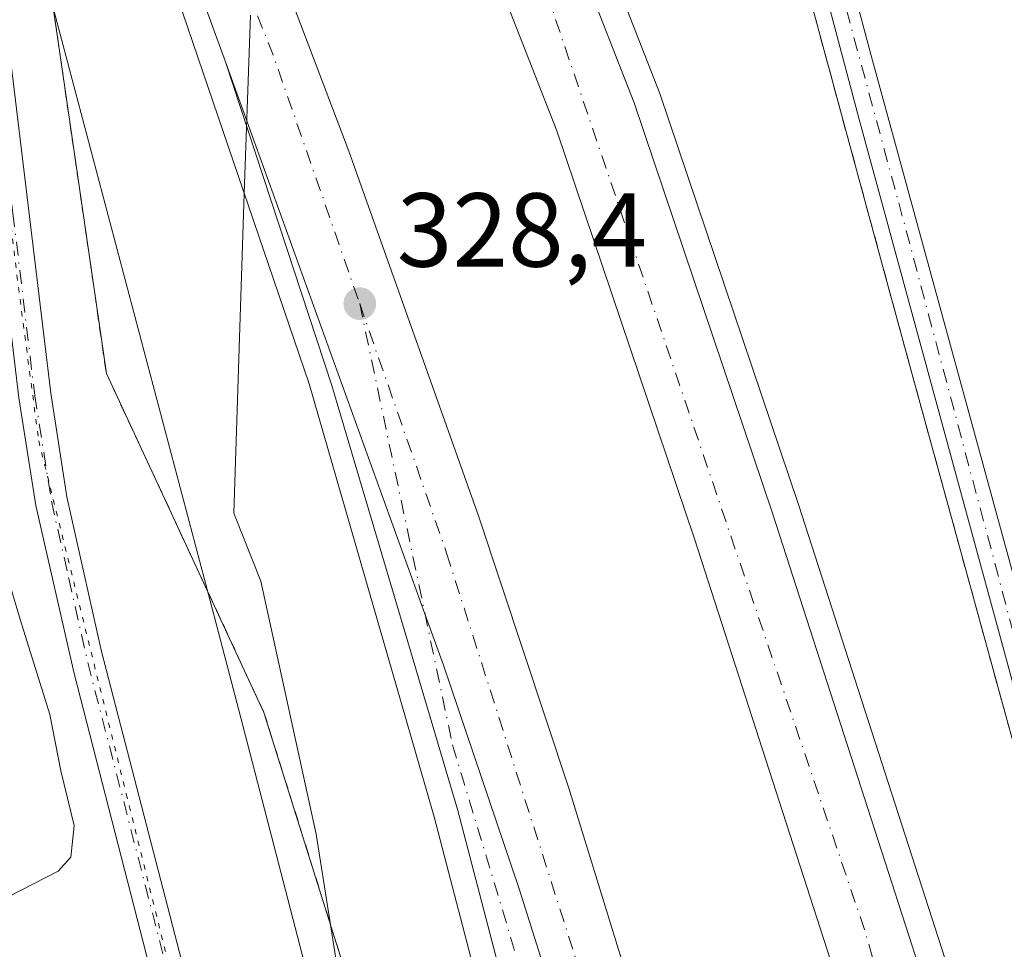
# Model space of a CAD drawing. Units: metres. Extents: x 605110 to 608591, y 4657506 to 4659871.
# Drawn here: x 608205 to 608299, y 4658313 to 4658401 of the extents above; entities that cross this region are included whole.
import ezdxf

# ---------------------------------------------------------------- set-up
doc = ezdxf.new("R2010")
doc.units = ezdxf.units.M
doc.header["$MEASUREMENT"] = 0
for name, pattern in [('DGN Style 2', [1.6480167562047852, 0.988810053722871, -0.6592067024819142]), ('DGN Style 4', [2.6384748266838614, 1.318413404963828, -0.6592067024819142, 0.001648016756204785, -0.6592067024819142]), ('DGN Style 5', [1.1536117293433497, 0.4944050268614355, -0.6592067024819142])]:
    doc.linetypes.add(name, pattern=pattern)
for name, color, linetype, lineweight in [('Alambrada', 7, 'DGN Style 2', 0), ('Arcén (en calzada doble)', 91, 'Continuous', 13), ('Camino Cxs', 7, 'Continuous', 0), ('Camino eje', 30, 'DGN Style 4', 13), ('Carretera de calzada doble Cxs', 1, 'Continuous', 13), ('Carretera de calzada doble eje', 1, 'DGN Style 4', 0), ('Carretera de calzada única Cxs', 7, 'Continuous', 13), ('Carretera de calzada única eje', 7, 'DGN Style 4', 0), ('Cultivos leñosos CxS', 92, 'Continuous', 0), ('Curva de nivel normal', 30, 'Continuous', 0), ('Matorral CxS', 135, 'Continuous', 0), ('Municipio', 91, 'Continuous', 13), ('Municipio CxS', 4, 'Continuous', 0), ('Núcleo urbano CxS', 7, 'Continuous', 0), ('Pista no pavimentada Cxs', 111, 'Continuous', 0), ('Pista no pavimentada eje', 91, 'DGN Style 4', 0), ('Punto de cota en terreno', 7, 'Continuous', 0), ('Rótulo de punto de cota en terreno', 7, 'Continuous', 0), ('Vía pecuaria CxS', 92, 'Continuous', 13), ('Vía pecuaria eje', 92, 'DGN Style 5', 0)]:
    doc.layers.add(name, color=color, linetype=linetype, lineweight=lineweight)
doc.styles.add('Style-Arial', font='txt')

# ---------------------------------------------------------------- blocks, each defined once
blk = doc.blocks.new('*U20')
at = {"layer": 'Núcleo urbano CxS', "color": 7, "linetype": 'Continuous', "lineweight": 0}
for points in [[(608279.7599999999, 4658404.58, 326.0513000000064), (608284.7351000002, 4658386.2586, 326.1729999999953), (608287.3058000002, 4658376.7916, 326.0627999999998), (608289.7800000003, 4658367.680000001, 326.0132000000012), (608301.4386, 4658325.1972, 325.6034000000073), (608302.0800000001, 4658322.859999999, 325.5662000000011), (608303.6112000003, 4658317.260299999, 325.4376000000047), (608314.3899999997, 4658277.84, 324.7641000000003), (608315.4145999998, 4658274.704500001, 324.7519999999931), (608320.2873999998, 4658259.7927, 324.4940999999963), (608330.6699999999, 4658228.02, 324.2725000000065), (608331.5, 4658225.52, 324.2158999999957), (608332.4952999996, 4658222.020400001, 324.1064999999944), (608336.7872000001, 4658206.9288, 323.9192999999942), (608343.1799999997, 4658184.449999999, 323.8858000000037), (608343.8099999996, 4658181.949999999, 323.8352000000014), (608347.9049000005, 4658166.629699999, 323.888300000006), (608352.7800000003, 4658148.390000001, 323.7363000000041), (608353.4100000003, 4658145.26, 323.6720999999961), (608354.8679000001, 4658139.9189, 323.5651999999973), (608361.6673999997, 4658115.0086, 323.4214999999967)], [(608262.3899999997, 4658130.635, 324.4535999999935), (608262.7000000002, 4658139.390000001, 324.7421999999933), (608262.7000000002, 4658142.100000001, 324.8212000000058), (608257.6900000004, 4658192.76, 326.5002999999998), (608252.6699999999, 4658231.33, 327.2229999999981), (608252.4600000001, 4658233.83, 327.2168999999994), (608251, 4658256.130000001, 327.4986999999965), (608245.1600000003, 4658280.730000001, 328.5991999999969), (608236.4122000001, 4658308.6556, 328.9870999999985), (608232.9672999998, 4658319.652600001, 328.7740999999951), (608228.0499999998, 4658335.350000001, 328.453800000003), (608213.0300000003, 4658367.66, 328.912599999996), (608208.6270000003, 4658397.9648, 328.5384999999951), (608205.5199999996, 4658419.350000001, 328.2774999999965)]]:
    blk.add_polyline3d(points, dxfattribs=at)
blk = doc.blocks.new('5PATER')
at = {"layer": 'Cultivos leñosos CxS', "linetype": 'Continuous', "lineweight": 0}
h = blk.add_hatch(color=51, dxfattribs=at)
edge = h.paths.add_edge_path()
edge.add_ellipse((0, 0), major_axis=(-0.1095731443231308, -0.1110710700762829), ratio=0.9994222409660322, start_angle=0, end_angle=360)

msp = doc.modelspace()

# ---------------------------------------------------------------- linework, layer by layer
at = {"layer": 'Alambrada', "color": 7, "linetype": 'DGN Style 2', "lineweight": 0}
for points in [[(608241.3901000004, 4658460.440099999, 328.3877999999968), (608257.0301000001, 4658458.5701, 324.2155000000057), (608268.4901000002, 4658448.9801, 323.7969000000012), (608268.9101, 4658447.3101, 323.8840999999957), (608279.1300999997, 4658407.290100001, 326.0100999999996), (608279.7600999996, 4658404.5801, 326.0638999999938), (608289.7801000001, 4658367.6801, 325.946299999996), (608302.0800999999, 4658322.860099999, 325.4174000000057), (608314.3901000004, 4658277.840100001, 324.747000000003), (608330.6700999998, 4658228.020099999, 324.1192000000011), (608331.5000999998, 4658225.520099999, 324.1392000000051), (608343.1801000005, 4658184.450099999, 323.8864999999932), (608343.8101000005, 4658181.950099999, 323.8484999999928), (608352.7801000001, 4658148.390100001, 323.4988000000012), (608353.4101, 4658145.2601, 323.5041999999958), (608364.0500999996, 4658106.280099999, 323.3393999999971), (608364.6700999998, 4658103.360099999, 323.3032999999996), (608373.2301000003, 4658067.710100001, 322.8732000000018), (608373.4401000004, 4658065.210100001, 322.8188999999985), (608373.6501000002, 4658062.710100001, 322.757700000002), (608381.9901000002, 4658022.0601, 322.1481000000058), (608383.0401, 4658017.0601, 322.0662000000011), (608390.7600999996, 4657986.420100001, 322.1410999999935)], [(608205.5201000003, 4658419.350099999, 328.3341999999975), (608213.0301000001, 4658367.6601, 328.8317999999999), (608228.0500999996, 4658335.350099999, 328.4317000000011), (608245.1601, 4658280.7301, 328.5185999999958), (608251.0000999998, 4658256.130100001, 327.4401000000071), (608252.4600999998, 4658233.8301, 327.3831000000064), (608252.6700999998, 4658231.3301, 327.4109000000026), (608257.6901000004, 4658192.7601, 326.776199999993), (608262.7001, 4658142.100099999, 325.1034000000073), (608262.7001, 4658139.390100001, 325.061600000001), (608262.0800999999, 4658121.880100001, 324.6396999999997), (608261.8701, 4658118.960100001, 324.4403000000021), (608259.5800999999, 4658094.9901, 322.7528000000021), (608259.1700999998, 4658092.280099999, 322.5253999999986), (608258.9600999998, 4658089.1501, 322.338699999993), (608257.0900999998, 4658070.8101, 321.5421000000061), (608256.8800999997, 4658067.890100001, 321.4584000000032), (608256.6801000005, 4658047.880100001, 321.9152000000031), (608256.8800999997, 4658044.7501, 322.1303000000044), (608257.0900999998, 4658041.4101, 322.3689000000013), (608259.6001000004, 4658021.8201, 324.3809999999939), (608259.6001000004, 4658018.9001, 324.5544999999984), (608259.6001000004, 4658015.5601, 324.7203000000009), (608267.9501, 4657964.4901, 325.3169000000053)]]:
    msp.add_polyline3d(points, dxfattribs=at)
at = {"layer": 'Arcén (en calzada doble)', "color": 91, "linetype": 'Continuous', "lineweight": 13}
for points in [[(608105.0500999996, 4658621.300100001, 331.6355999999942), (608125.3101000005, 4658591.0601, 331.184500000003), (608143.3901000004, 4658562.2601, 330.8130999999994), (608159.1700999998, 4658535.470100001, 331.4634999999981), (608174.3032999998, 4658507.659, 325.0817999999999), (608176.4901000002, 4658503.640100001, 324.2986999999994), (608181.2392999995, 4658493.7622, 324.9562000000006), (608192.0344000002, 4658471.307600001, 325.3298999999971), (608193.6101000002, 4658468.030099999, 326.2750999999989), (608206.9901000002, 4658437.300100001, 329.1450999999943), (608218.8601000002, 4658406.350099999, 328.6535000000004), (608232.3400999998, 4658366.6801, 328.0051999999997), (608244.2701000003, 4658325.4101, 327.3454000000056), (608261.5201000003, 4658259.190099999, 326.0746000000072), (608268.9901000002, 4658223.1501, 325.3755999999994), (608272.4700999996, 4658208.1601, 324.9235999999946), (608272.5203, 4658207.9439, 324.9131999999955)], [(608160.4401000004, 4658610.130100001, 332.0513999999966), (608183.6300999997, 4658572.780099999, 331.6371999999974), (608198.7200999996, 4658546.5001, 331.2151000000013), (608217.4700999996, 4658508.790100001, 329.4636000000028), (608220.1085999999, 4658503.028700001, 327.7030999999988), (608227.6371999999, 4658486.589000001, 327.2051000000066), (608229.5103000002, 4658482.4989, 325.8493000000017), (608233.4812000003, 4658473.801300001, 326.0706999999966), (608237.8601000002, 4658464.210100001, 327.5185999999958), (608240.7001, 4658457.380100001, 329.8175000000047), (608251.6901000004, 4658430.360099999, 329.7001000000019), (608265.7600999996, 4658394.360099999, 328.8736999999965), (608278.9801000003, 4658355.170100001, 328.1281000000017), (608293.2600999996, 4658310.840100001, 327.2301000000007), (608305.4401000004, 4658271.2401, 326.2663999999932), (608318.2001, 4658232.610099999, 325.477899999998), (608329.4401000004, 4658193.890100001, 324.6441999999952), (608339.7500999998, 4658154.280099999, 323.9780000000028), (608350.1901000004, 4658108.050100001, 323.2206000000006), (608352.4200999998, 4658092.0801, 323.0026000000071)]]:
    msp.add_polyline3d(points, dxfattribs=at)
at = {"layer": 'Camino Cxs', "color": 7, "linetype": 'Continuous', "lineweight": 0}
for points in [[(608266.8305000003, 4658467.6151, 322.8073000000004), (608266.7313000001, 4658466.060500001, 322.8644000000059), (608267.5910999998, 4658462.6209, 322.9554999999964), (608268.7156999996, 4658458.784499999, 323.1215999999986), (608271.9567, 4658450.251700001, 323.5188000000053), (608285.8475000003, 4658398.194900001, 325.8221999999951), (608303.4731000002, 4658333.761299999, 325.4900000000052)], [(608353.4852999998, 4658184.770099999, 322.9735999999975), (608352.7758999999, 4658185.442100001, 323.0017999999982), (608347.7039000001, 4658189.8007, 323.2992999999988), (608343.6734999996, 4658193.5023, 323.684500000003), (608340.9619000005, 4658197.654300001, 323.7695999999996), (608338.8280999997, 4658203.235099999, 323.7502999999998), (608334.0525000002, 4658219.313300001, 323.9771999999939), (608329.6913000002, 4658233.585899999, 324.1588000000047), (608325.0894999999, 4658247.867500001, 324.290599999993), (608319.3658999996, 4658265.9921, 324.4988000000012), (608313.0028999997, 4658287.5407, 324.8233000000037), (608304.8016999997, 4658317.104499999, 325.3525999999983), (608301.7001, 4658329.7401, 325.4792000000016), (608284.7361000003, 4658392.007900001, 326.0497999999934), (608269.6019000001, 4658449.052300001, 323.729800000001), (608265.5406999999, 4658458.519900001, 323.3095999999932), (608264.2839000003, 4658461.694900001, 323.1395000000048), (608262.8771000003, 4658463.413899999, 323.0920000000042), (608260.8132999997, 4658465.265900001, 323.1931999999942), (608258.3793000003, 4658466.906300001, 323.3053000000073)], [(608271.9567, 4658450.251700001, 323.5188000000053), (608285.8475000003, 4658398.194900001, 325.8221999999951), (608303.4731000002, 4658333.761299999, 325.4900000000052), (608304.4501, 4658330.190099999, 325.420100000003), (608305.5395000001, 4658325.589500001, 325.3500000000058), (608307.2301000003, 4658318.450099999, 325.2942000000039), (608315.7015000005, 4658288.242699999, 324.6263000000035), (608321.9552999996, 4658266.758500001, 324.3715999999986), (608327.6618999997, 4658248.688100001, 324.0982999999979), (608332.2675000001, 4658234.394500001, 323.8913999999932), (608336.6376999998, 4658220.092300001, 323.6656999999978), (608341.3869000003, 4658204.1029, 323.505799999999), (608343.3806999996, 4658198.888499999, 323.5700999999972), (608345.7490999997, 4658195.2619, 323.4594999999972), (608349.4974999996, 4658191.819499999, 323.2148000000016), (608354.5853000004, 4658187.447100001, 322.9446999999927), (608363.6886999998, 4658178.822899999, 322.4569000000047), (608387.2829, 4658153.4749, 321), (608402.6441000003, 4658130.871099999, 321.1006000000052), (608416.5333000004, 4658112.219900001, 321.2109000000055), (608432.7703, 4658088.5011, 320.6039000000019)], [(608430.4836999997, 4658087.0615, 320.7033999999985), (608414.3356999997, 4658110.6503, 321.2399000000005), (608400.4436999997, 4658129.305299999, 321.4383999999991), (608385.1659000004, 4658151.786499999, 321.3199000000022), (608361.7701000003, 4658176.9211, 322.5675999999949), (608357.8339000001, 4658180.6501, 322.7983999999997), (608353.4852999998, 4658184.77, 322.9735999999975), (608352.7758999999, 4658185.442100001, 323.0017999999982), (608347.7039000001, 4658189.8007, 323.2992999999988), (608343.6734999996, 4658193.5023, 323.684500000003), (608340.9619000005, 4658197.654300001, 323.7695999999996), (608338.8280999997, 4658203.235099999, 323.7502999999998), (608334.0525000002, 4658219.313300001, 323.9771999999939), (608329.6913000002, 4658233.585899999, 324.1588000000047), (608325.0894999999, 4658247.867500001, 324.290599999993), (608319.3658999996, 4658265.9921, 324.4988000000012), (608313.0028999997, 4658287.5407, 324.8233000000037), (608304.8016999997, 4658317.104499999, 325.3525999999983), (608301.7001, 4658329.7401, 325.4792000000016), (608284.7361000003, 4658392.007900001, 326.0497999999934), (608269.6019000001, 4658449.052300001, 323.729800000001)]]:
    msp.add_polyline3d(points, dxfattribs=at)
at = {"layer": 'Camino eje', "color": 30, "linetype": 'DGN Style 4', "lineweight": 13}
msp.add_polyline3d([(608265.3976999996, 4658469.827299999, 322.7753999999986), (608265.2389000002, 4658466.7053, 322.8907999999938), (608266.0856999997, 4658462.260299999, 323.0268000000069), (608270.6470999997, 4658449.881300001, 323.616599999994), (608288.5329, 4658383.946900001, 325.8565999999992), (608301.9265000002, 4658333.667300001, 325.5243000000046)], dxfattribs=at)
at = {"layer": 'Carretera de calzada doble Cxs', "color": 1, "linetype": 'Continuous', "lineweight": 13}
for points in [[(608206.4001000002, 4658464.460100001, 329.7933000000049), (608216.7100999998, 4658440.100099999, 329.6854000000022), (608227.8300999999, 4658410.7301, 329.2115999999951), (608236.1501000002, 4658388.870100001, 328.8273999999947), (608248.4801000003, 4658354.100099999, 328.1618000000017), (608257.0900999998, 4658328.120100001, 327.7299000000057), (608266.7301000003, 4658296.870100001, 327.0957999999956), (608278.4700999996, 4658256.9101, 326.2774000000064), (608286.4501, 4658228.540100001, 325.6817000000011), (608294.7901, 4658196.880100001, 324.9826999999932), (608305.1001000004, 4658156.9101, 324.1496000000043), (608314.7600999996, 4658116.1801, 323.2932000000001), (608325.6801000005, 4658067.2401, 322.2976999999955), (608337.5900999998, 4658008.7501, 321.1226000000024), (608340.3901000004, 4657993.9301, 320.8307999999961)], [(608224.3901000004, 4658397.390100001, 328.6772000000055), (608210.5100999996, 4658435.370100001, 329.3313000000053), (608201.8800999997, 4658456.1501, 329.6575000000012), (608199.6501000002, 4658461.050100001, 329.3451999999961)], [(608411.0504999999, 4657555.1724, 311.883600000001), (608406.1201, 4657629.460100001, 313.3439000000071), (608401.7901, 4657690.1801, 314.5819999999949), (608396.9801000003, 4657741.280099999, 315.6177000000025), (608392.1001000004, 4657782.020099999, 316.4075000000012), (608381.9401000004, 4657857.8301, 317.9413999999961), (608376.9600999998, 4657892.200099999, 318.6429000000062), (608371.8201000001, 4657925.2301, 319.2875000000058), (608370.6300999997, 4657932.300100001, 319.4023000000016), (608370.3201000001, 4657934.170100001, 319.4526000000042), (608367.4301000005, 4657951.340100001, 319.9484999999986), (608358.4200999998, 4658000.3201, 320.8266000000003), (608356.5301000001, 4658010.5701, 321.0083000000013), (608348.5301000001, 4658050.920100001, 321.8699999999953), (608332.8501000004, 4658123.590100001, 323.4003999999986), (608325.2901, 4658153.840100001, 323.946100000001), (608316.2801000001, 4658191.460100001, 324.7850000000035), (608295.5000999998, 4658268.0601, 326.2747999999993), (608283.3201000001, 4658307.700099999, 327.1227000000072), (608269.0800999999, 4658351.9001, 328.0078000000067), (608255.9501, 4658390.800100001, 328.7694999999949), (608242.0201000003, 4658426.450099999, 329.359500000006), (608235.0800999999, 4658443.1801, 329.5494000000036), (608227.7200999996, 4658461.270099999, 328.9876999999979)], [(608236.2001, 4658460.7601, 328.7053000000014), (608238.1001000004, 4658456.300100001, 330.0264000000025), (608249.2801000001, 4658429.380100001, 329.728099999993), (608263.3101000005, 4658393.470100001, 329.0730999999942), (608276.5100999996, 4658354.350099999, 328.3110000000015), (608290.7801000001, 4658310.050100001, 327.3475999999937), (608303.9200999998, 4658266.590100001, 326.3960999999982), (608308.6601, 4658251.8201, 326.0598000000027)], [(608340.0100999996, 4657956.120100001, 319.9272000000055), (608330.3601000002, 4658007.3301, 320.9667999999947), (608318.4600999998, 4658065.700099999, 322.175900000002), (608307.5701000001, 4658114.530099999, 323.2225999999937), (608297.9401000004, 4658155.140100001, 324.1000000000058), (608287.6501000002, 4658195.020099999, 325.0574999999953), (608279.3300999999, 4658226.600099999, 325.5727000000043), (608269.3701, 4658262.530099999, 326.3294000000024), (608263.3501000004, 4658282.610099999, 326.7094999999972), (608256.8601000002, 4658304.220100001, 327.1098000000056), (608252.3800999997, 4658318.530099999, 327.3920999999973), (608245.1601, 4658339.850099999, 327.7309999999998), (608243.3901000004, 4658344.7501, 327.8280999999988), (608224.3901000004, 4658397.390100001, 328.6772000000055), (608210.5100999996, 4658435.370100001, 329.3313000000053)], [(608249.2801000001, 4658429.380100001, 329.728099999993), (608263.3101000005, 4658393.470100001, 329.0730999999942), (608276.5100999996, 4658354.350099999, 328.3110000000015), (608290.7801000001, 4658310.050100001, 327.3475999999937), (608303.9200999998, 4658266.590100001, 326.3960999999982), (608308.6601, 4658251.8201, 326.0598000000027), (608315.7100999998, 4658220.2501, 325.5415999999968), (608327.5500999996, 4658176.840100001, 324.6732000000048), (608338.1001000004, 4658133.2301, 323.8019000000059), (608348.2001, 4658088.0701, 322.8589999999967), (608355.0800999999, 4658054.860099999, 322.1781000000047), (608362.9501, 4658018.0601, 321.4483000000037), (608363.6300999997, 4658013.1601, 321.3432999999932), (608383.2301000003, 4657900.340100001, 319.0424000000057)], [(608358.4200999998, 4658000.3201, 320.8266000000003), (608356.5301000001, 4658010.5701, 321.0083000000013), (608348.5301000001, 4658050.920100001, 321.8699999999953), (608332.8501000004, 4658123.590100001, 323.4003999999986), (608325.2901, 4658153.840100001, 323.946100000001), (608316.2801000001, 4658191.460100001, 324.7850000000035), (608295.5000999998, 4658268.0601, 326.2747999999993), (608283.3201000001, 4658307.700099999, 327.1227000000072), (608269.0800999999, 4658351.9001, 328.0078000000067), (608255.9501, 4658390.800100001, 328.7694999999949), (608242.0201000003, 4658426.450099999, 329.359500000006)], [(608227.8300999999, 4658410.7301, 329.2115999999951), (608236.1501000002, 4658388.870100001, 328.8273999999947), (608248.4801000003, 4658354.100099999, 328.1618000000017), (608257.0900999998, 4658328.120100001, 327.7299000000057), (608266.7301000003, 4658296.870100001, 327.0957999999956), (608278.4700999996, 4658256.9101, 326.2774000000064), (608286.4501, 4658228.540100001, 325.6817000000011), (608294.7901, 4658196.880100001, 324.9826999999932), (608305.1001000004, 4658156.9101, 324.1496000000043), (608314.7600999996, 4658116.1801, 323.2932000000001), (608325.6801000005, 4658067.2401, 322.2976999999955), (608337.5900999998, 4658008.7501, 321.1226000000024), (608340.3901000004, 4657993.9301, 320.8307999999961)], [(608263.3501000004, 4658282.610099999, 326.7094999999972), (608256.8601000002, 4658304.220100001, 327.1098000000056), (608252.3800999997, 4658318.530099999, 327.3920999999973), (608245.1601, 4658339.850099999, 327.7309999999998), (608243.3901000004, 4658344.7501, 327.8280999999988), (608224.3901000004, 4658397.390100001, 328.6772000000055)]]:
    msp.add_polyline3d(points, dxfattribs=at)
at = {"layer": 'Carretera de calzada doble eje', "color": 1, "linetype": 'DGN Style 4', "lineweight": 0, "extrusion": (-0.1202849784412934, -0.05916412003257986, 0.9909748386624901), "elevation": -348444.8774856451, "flags": 128}
msp.add_lwpolyline([(-3911727.547170389, 2578402.622901131), (-3911658.130212161, 2578397.249453238), (-3911633.119312062, 2578394.146833526)], dxfattribs=at)
at = {"layer": 'Carretera de calzada doble eje', "color": 1, "linetype": 'DGN Style 4', "lineweight": 0}
for points in [[(608298.1401000004, 4658269.9101, 326.4823000000033), (608285.2701000003, 4658314.640100001, 327.4333999999944), (608253.2600999996, 4658409.0001, 329.3231999999989), (608231.9600999998, 4658461.020099999, 329.209600000002)], [(608237.1700999998, 4658374.3201, 328.4995999999956), (608245.4501, 4658350.530099999, 328.0515000000014), (608271.5301000001, 4658268.590100001, 326.5044999999955), (608284.3501000004, 4658222.630100001, 325.5387999999948), (608302.5401, 4658149.970100001, 324.0292999999947), (608322.8201000001, 4658061.780099999, 322.1944999999978), (608334.4401000004, 4658009.5101, 321.1251000000047), (608347.5000999998, 4657934.860099999, 319.6018999999943), (608351.4401000004, 4657901.6501, 318.8735000000015), (608365.4301000005, 4657815.3201, 317.1701999999932), (608372.2001, 4657757.2301, 315.9688000000024), (608377.5500999996, 4657697.790100001, 314.7661999999983), (608382.4501, 4657651.370100001, 313.881899999993), (608388.6774000004, 4657554.834200001, 311.8591000000015)]]:
    msp.add_polyline3d(points, dxfattribs=at)
at = {"layer": 'Carretera de calzada única Cxs', "color": 7, "linetype": 'Continuous', "lineweight": 13}
for points in [[(608280.8800999997, 4658133.190099999, 323.6587), (608277.4101, 4658157.110099999, 324.0746999999974), (608276.4501, 4658164.3201, 324.3610000000044), (608273.7600999996, 4658196.970100001, 324.758600000001), (608270.4001000002, 4658226.710100001, 325.4274000000005), (608263.7901, 4658259.7301, 326.0602000000072), (608246.5201000003, 4658326.0101, 327.4073999999964), (608234.5100999996, 4658366.530099999, 328.1165000000037), (608224.3901000004, 4658397.390100001, 328.6772000000055), (608243.3901000004, 4658344.7501, 327.8280999999988), (608245.1601, 4658339.850099999, 327.7309999999998), (608252.3800999997, 4658318.530099999, 327.3920999999973), (608256.8601000002, 4658304.220100001, 327.1098000000056), (608263.3501000004, 4658282.610099999, 326.7094999999972), (608265.9801000003, 4658269.840100001, 326.4447999999975), (608274.5900999998, 4658229.590100001, 325.5801999999967), (608280.7801000001, 4658192.290100001, 325.0448999999935), (608292.9901000002, 4658101.1801, 322.8285999999935)], [(608380.8104999998, 4657554.715299999, 311.6548000000039), (608374.0201000003, 4657636.9901, 313.2250000000058), (608366.9001000002, 4657699.690099999, 314.5611000000063), (608360.5201000003, 4657738.0101, 315.3055000000023), (608353.0301000001, 4657767.9301, 315.8230999999942), (608346.5301000001, 4657791.450099999, 316.3561000000045), (608338.8601000002, 4657819.610099999, 317.2271000000038), (608325.9001000002, 4657873.130100001, 318.5687000000034), (608308.2200999996, 4657960.3201, 324.2795999999944), (608300.6601, 4658000.9101, 322.8653000000049), (608294.9600999998, 4658033.3301, 322.3755999999994), (608285.2100999998, 4658101.220100001, 322.9541999999929), (608281.2200999996, 4658130.6601, 323.5577000000048), (608280.8800999997, 4658133.190099999, 323.6587), (608277.4101, 4658157.110099999, 324.0746999999974), (608276.4501, 4658164.3201, 324.3610000000044), (608273.7600999996, 4658196.970100001, 324.758600000001), (608270.4001000002, 4658226.710100001, 325.4274000000005), (608263.7901, 4658259.7301, 326.0602000000072), (608246.5201000003, 4658326.0101, 327.4073999999964), (608234.5100999996, 4658366.530099999, 328.1165000000037), (608224.3901000004, 4658397.390100001, 328.6772000000055)], [(608263.3501000004, 4658282.610099999, 326.7094999999972), (608256.8601000002, 4658304.220100001, 327.1098000000056), (608252.3800999997, 4658318.530099999, 327.3920999999973), (608245.1601, 4658339.850099999, 327.7309999999998), (608243.3901000004, 4658344.7501, 327.8280999999988), (608224.3901000004, 4658397.390100001, 328.6772000000055)]]:
    msp.add_polyline3d(points, dxfattribs=at)
at = {"layer": 'Carretera de calzada única eje', "color": 7, "linetype": 'DGN Style 4', "lineweight": 0}
msp.add_polyline3d([(608237.1700999998, 4658374.3201, 328.4995999999956), (608246.0201000003, 4658332.2501, 327.5562999999966), (608257.3000999996, 4658294.860099999, 326.8876000000019), (608264.3501000004, 4658264.520099999, 326.2415000000037), (608273.8800999997, 4658222.4801, 325.3825999999972), (608277.7600999996, 4658190.9001, 324.7008999999962), (608284.4501, 4658124.1501, 323.2648000000045), (608303.8400999998, 4658006.120100001, 322.3809999999939), (608328.3201000001, 4657879.670100001, 318.6818999999959), (608336.4301000005, 4657850.040100001, 317.9799000000057), (608356.4901000002, 4657768.1801, 315.8632000000071), (608366.3601000002, 4657721.890100001, 315.0495999999985), (608371.8300999999, 4657678.3201, 314.1839999999939), (608379.9200999998, 4657594.850099999, 312.5390000000043), (608382.8596000001, 4657554.746300001, 311.7174999999988)], dxfattribs=at)
at = {"layer": 'Curva de nivel normal', "color": 30, "linetype": 'Continuous', "lineweight": 0, "elevation": 330, "flags": 128}
msp.add_lwpolyline([(608201.2999999998, 4658316.5601), (608208.4400000004, 4658320.220100001), (608209.6600000003, 4658321.540100001), (608209.9699999997, 4658324.5701), (608208.6799999997, 4658329.790100001), (608207.6600000003, 4658335.1601), (608204.8499999996, 4658344.100099999), (608201.8600000005, 4658354.0801)], dxfattribs=at)
at = {"layer": 'Matorral CxS', "color": 135, "linetype": 'Continuous', "lineweight": 0}
for points in [[(608205.5199999996, 4658419.350000001, 328.2774999999965), (608208.6270000003, 4658397.9648, 328.5384999999951), (608213.0300000003, 4658367.66, 328.912599999996), (608228.0499999998, 4658335.350000001, 328.453800000003), (608232.9672999998, 4658319.652600001, 328.7740999999951), (608236.4122000001, 4658308.6556, 328.9870999999985), (608245.1600000003, 4658280.730000001, 328.5991999999969), (608251, 4658256.130000001, 327.4986999999965), (608252.4600000001, 4658233.83, 327.2168999999994), (608252.6699999999, 4658231.33, 327.2229999999981), (608257.6900000004, 4658192.76, 326.5002999999998), (608262.7000000002, 4658142.100000001, 324.8212000000058), (608262.7000000002, 4658139.390000001, 324.7421999999933), (608262.3899999997, 4658130.635, 324.4535999999935)], [(608205.5199999996, 4658419.350000001, 328.2774999999965), (608208.6270000003, 4658397.9648, 328.5384999999951), (608213.0300000003, 4658367.66, 328.912599999996), (608228.0499999998, 4658335.350000001, 328.453800000003), (608232.9672999998, 4658319.652600001, 328.7740999999951), (608236.4122000001, 4658308.6556, 328.9870999999985), (608245.1600000003, 4658280.730000001, 328.5991999999969), (608251, 4658256.130000001, 327.4986999999965), (608252.4600000001, 4658233.83, 327.2168999999994), (608252.6699999999, 4658231.33, 327.2229999999981), (608257.6900000004, 4658192.76, 326.5002999999998), (608262.7000000002, 4658142.100000001, 324.8212000000058), (608262.7000000002, 4658139.390000001, 324.7421999999933), (608262.3899999997, 4658130.635, 324.4535999999935)], [(608422.7808999997, 4658090.204500001, 321.0081999999966), (608402.6363000004, 4658135.9485, 320.7626000000019), (608361.6673999997, 4658115.0086, 323.4214999999967), (608354.8679000001, 4658139.9189, 323.5651999999973), (608353.4100000003, 4658145.26, 323.6720999999961), (608352.7800000003, 4658148.390000001, 323.7363000000041), (608347.9049000005, 4658166.629699999, 323.888300000006), (608343.8099999996, 4658181.949999999, 323.8352000000014), (608343.1799999997, 4658184.449999999, 323.8858000000037), (608336.7872000001, 4658206.9288, 323.9192999999942), (608332.4952999996, 4658222.020400001, 324.1064999999944), (608331.5, 4658225.52, 324.2158999999957), (608330.6699999999, 4658228.02, 324.2725000000065), (608320.2873999998, 4658259.7927, 324.4940999999963), (608315.4145999998, 4658274.704500001, 324.7519999999931), (608314.3899999997, 4658277.84, 324.7641000000003), (608303.6112000003, 4658317.260299999, 325.4376000000047), (608302.0800000001, 4658322.859999999, 325.5662000000011), (608301.4386, 4658325.1972, 325.6034000000073), (608289.7800000003, 4658367.680000001, 326.0132000000012), (608287.3058000002, 4658376.7916, 326.0627999999998), (608284.7351000002, 4658386.2586, 326.1729999999953), (608279.7599999999, 4658404.58, 326.0513000000064)], [(608279.7599999999, 4658404.58, 326.0513000000064), (608284.7351000002, 4658386.2586, 326.1729999999953), (608287.3058000002, 4658376.7916, 326.0627999999998), (608289.7800000003, 4658367.680000001, 326.0132000000012), (608301.4386, 4658325.1972, 325.6034000000073), (608302.0800000001, 4658322.859999999, 325.5662000000011), (608303.6112000003, 4658317.260299999, 325.4376000000047), (608314.3899999997, 4658277.84, 324.7641000000003), (608315.4145999998, 4658274.704500001, 324.7519999999931), (608320.2873999998, 4658259.7927, 324.4940999999963), (608330.6699999999, 4658228.02, 324.2725000000065), (608331.5, 4658225.52, 324.2158999999957), (608332.4952999996, 4658222.020400001, 324.1064999999944), (608336.7872000001, 4658206.9288, 323.9192999999942), (608343.1799999997, 4658184.449999999, 323.8858000000037), (608343.8099999996, 4658181.949999999, 323.8352000000014), (608347.9049000005, 4658166.629699999, 323.888300000006), (608352.7800000003, 4658148.390000001, 323.7363000000041), (608353.4100000003, 4658145.26, 323.6720999999961), (608354.8679000001, 4658139.9189, 323.5651999999973), (608361.6673999997, 4658115.0086, 323.4214999999967)]]:
    msp.add_polyline3d(points, dxfattribs=at)
at = {"layer": 'Municipio', "color": 91, "linetype": 'Continuous', "lineweight": 13, "flags": 128}
msp.add_lwpolyline([(608226.7620000017, 4658401.835000002), (608226.1620000005, 4658384.837999998), (608225.176, 4658354.346), (608227.7360000014, 4658347.872), (608233.0140000011, 4658323.739000003), (608235.2120000008, 4658309.891000003), (608243.5880000008, 4658267.971000002), (608250.8030000022, 4658232.404), (608254.4180000003, 4658211.949999998), (608259.4480000017, 4658185.147), (608262.5490000007, 4658166.471), (608266.4060000023, 4658150.722), (608268.8779999998, 4658129.502000002), (608274.7450000007, 4658075.116999999), (608276.9510000017, 4658058.345000001), (608281.2430000008, 4658022.257999998), (608289.4409999996, 4657952.118)], dxfattribs=at)
msp.add_lwpolyline([(608226.7620000017, 4658401.835000002), (608226.1620000005, 4658384.837999998), (608225.176, 4658354.346), (608227.7360000014, 4658347.872), (608233.0140000011, 4658323.739000003), (608235.2120000008, 4658309.891000003), (608243.5880000008, 4658267.971000002), (608250.8030000022, 4658232.404), (608254.4180000003, 4658211.949999998), (608259.4480000017, 4658185.147), (608262.5490000007, 4658166.471), (608266.4060000023, 4658150.722), (608268.8779999998, 4658129.502000002), (608274.7450000007, 4658075.116999999), (608276.9510000017, 4658058.345000001), (608281.2430000008, 4658022.257999998), (608289.4409999996, 4657952.118)], dxfattribs=at)
at = {"layer": 'Municipio CxS', "color": 4, "linetype": 'Continuous', "lineweight": 0, "flags": 128}
for points in [[(608289.4409999992, 4657952.118000001), (608281.2430000004, 4658022.257999999), (608276.9510000012, 4658058.345000002), (608274.7450000001, 4658075.117000001), (608268.8779999992, 4658129.502), (608266.4059999996, 4658150.721999999), (608262.5490000001, 4658166.471000001), (608259.4479999989, 4658185.147), (608254.4179999997, 4658211.949999999), (608250.8029999994, 4658232.403999999), (608243.5880000002, 4658267.971000001), (608235.2120000002, 4658309.891000002), (608233.0140000005, 4658323.739000001), (608227.7359999986, 4658347.872000001), (608225.1759999993, 4658354.346000001), (608226.1619999999, 4658384.837999999), (608226.7620000012, 4658401.835000001)], [(608226.7620000012, 4658401.835000001), (608226.1619999999, 4658384.837999999), (608225.1759999993, 4658354.346000001), (608227.7359999986, 4658347.872000001), (608233.0140000005, 4658323.739000001), (608235.2120000002, 4658309.891000002), (608243.5880000002, 4658267.971000001), (608250.8029999994, 4658232.403999999), (608254.4179999997, 4658211.949999999), (608259.4479999989, 4658185.147), (608262.5490000001, 4658166.471000001), (608266.4059999996, 4658150.721999999), (608268.8779999992, 4658129.502), (608274.7450000001, 4658075.117000001), (608276.9510000012, 4658058.345000002), (608281.2430000004, 4658022.257999999), (608289.4409999992, 4657952.118000001)]]:
    msp.add_lwpolyline(points, dxfattribs=at)
at = {"layer": 'Núcleo urbano CxS', "color": 7, "linetype": 'Continuous', "lineweight": 0}
for points in [[(608205.5199999996, 4658419.350000001, 328.2774999999965), (608208.6270000003, 4658397.9648, 328.5384999999951), (608213.0300000003, 4658367.66, 328.912599999996), (608228.0499999998, 4658335.350000001, 328.453800000003), (608232.9672999998, 4658319.652600001, 328.7740999999951), (608236.4122000001, 4658308.6556, 328.9870999999985), (608245.1600000003, 4658280.730000001, 328.5991999999969), (608251, 4658256.130000001, 327.4986999999965), (608252.4600000001, 4658233.83, 327.2168999999994), (608252.6699999999, 4658231.33, 327.2229999999981), (608257.6900000004, 4658192.76, 326.5002999999998), (608262.7000000002, 4658142.100000001, 324.8212000000058), (608262.7000000002, 4658139.390000001, 324.7421999999933), (608262.3899999997, 4658130.635, 324.4535999999935)], [(608279.7599999999, 4658404.58, 326.0513000000064), (608284.7351000002, 4658386.2586, 326.1729999999953), (608287.3058000002, 4658376.7916, 326.0627999999998), (608289.7800000003, 4658367.680000001, 326.0132000000012), (608301.4386, 4658325.1972, 325.6034000000073), (608302.0800000001, 4658322.859999999, 325.5662000000011), (608303.6112000003, 4658317.260299999, 325.4376000000047), (608314.3899999997, 4658277.84, 324.7641000000003), (608315.4145999998, 4658274.704500001, 324.7519999999931), (608320.2873999998, 4658259.7927, 324.4940999999963), (608330.6699999999, 4658228.02, 324.2725000000065), (608331.5, 4658225.52, 324.2158999999957), (608332.4952999996, 4658222.020400001, 324.1064999999944), (608336.7872000001, 4658206.9288, 323.9192999999942), (608343.1799999997, 4658184.449999999, 323.8858000000037), (608343.8099999996, 4658181.949999999, 323.8352000000014), (608347.9049000005, 4658166.629699999, 323.888300000006), (608352.7800000003, 4658148.390000001, 323.7363000000041), (608353.4100000003, 4658145.26, 323.6720999999961), (608354.8679000001, 4658139.9189, 323.5651999999973), (608361.6673999997, 4658115.0086, 323.4214999999967)]]:
    msp.add_polyline3d(points, dxfattribs=at)
at = {"layer": 'Pista no pavimentada Cxs', "color": 111, "linetype": 'Continuous', "lineweight": 0}
for points in [[(608245.1801000005, 4658118.600099999, 321.3163000000059), (608240.8901000004, 4658141.7301, 321.914300000004), (608234.9901000002, 4658174.360099999, 323.1091000000015), (608232.4501, 4658203.4801, 324.2765000000072), (608230.2001, 4658218.300100001, 324.9642000000022), (608229.0401, 4658241.0801, 326.0764999999956), (608228.1300999997, 4658256.190099999, 327.0521000000008), (608226.8601000002, 4658266.0701, 327.752999999997), (608223.2001, 4658285.530099999, 329.3657999999996), (608218.3501000004, 4658306.4001, 329.7121999999945), (608209.9501, 4658339.050100001, 329.853099999993), (608206.3201000001, 4658355.0701, 329.5433000000049), (608204.6901000004, 4658365.350099999, 329.3761999999988), (608200.5301000001, 4658400.100099999, 329.2914000000019), (608199.0500999996, 4658410.140100001, 329.1472000000067)], [(608245.1801000005, 4658118.600099999, 321.3163000000059), (608240.8901000004, 4658141.7301, 321.914300000004), (608234.9901000002, 4658174.360099999, 323.1091000000015), (608232.4501, 4658203.4801, 324.2765000000072), (608230.2001, 4658218.300100001, 324.9642000000022), (608229.0401, 4658241.0801, 326.0764999999956), (608228.1300999997, 4658256.190099999, 327.0521000000008), (608226.8601000002, 4658266.0701, 327.752999999997), (608223.2001, 4658285.530099999, 329.3657999999996), (608218.3501000004, 4658306.4001, 329.7121999999945), (608209.9501, 4658339.050100001, 329.853099999993), (608206.3201000001, 4658355.0701, 329.5433000000049), (608204.6901000004, 4658365.350099999, 329.3761999999988), (608200.5301000001, 4658400.100099999, 329.2914000000019), (608199.0500999996, 4658410.140100001, 329.1472000000067)], [(608202.8800999997, 4658405.840100001, 328.8956999999937), (608207.7301000003, 4658365.780099999, 329.2347000000009), (608209.2801000001, 4658355.9001, 329.2207000000053), (608212.5800999999, 4658341.1501, 329.5614999999962), (608220.4401000004, 4658310.7401, 329.7618999999977), (608225.8901000004, 4658287.5801, 329.4811000000045), (608229.0401, 4658271.360099999, 328.2415000000037), (608231.1801000005, 4658256.5001, 327.1033000000025), (608232.1001000004, 4658241.2501, 326.0785000000033), (608233.2500999998, 4658218.6801, 325.0399000000034), (608235.4901000002, 4658203.860099999, 324.4974999999977), (608238.8000999996, 4658169.850099999, 323.0829999999987), (608243.9001000002, 4658142.290100001, 321.9572999999946), (608247.9501, 4658120.540100001, 321.4054000000033)], [(608202.8800999997, 4658405.840100001, 328.8956999999937), (608207.7301000003, 4658365.780099999, 329.2347000000009), (608209.2801000001, 4658355.9001, 329.2207000000053), (608212.5800999999, 4658341.1501, 329.5614999999962), (608220.4401000004, 4658310.7401, 329.7618999999977), (608225.8901000004, 4658287.5801, 329.4811000000045), (608229.0401, 4658271.360099999, 328.2415000000037), (608231.1801000005, 4658256.5001, 327.1033000000025), (608232.1001000004, 4658241.2501, 326.0785000000033), (608233.2500999998, 4658218.6801, 325.0399000000034), (608235.4901000002, 4658203.860099999, 324.4974999999977), (608238.8000999996, 4658169.850099999, 323.0829999999987), (608243.9001000002, 4658142.290100001, 321.9572999999946), (608247.9501, 4658120.540100001, 321.4054000000033)]]:
    msp.add_polyline3d(points, dxfattribs=at)
at = {"layer": 'Pista no pavimentada eje', "color": 91, "linetype": 'DGN Style 4', "lineweight": 0}
msp.add_polyline3d([(608201.7050999999, 4658402.970100001, 329.0880999999936), (608204.1300999997, 4658382.940099999, 329.1946000000025), (608206.2100999998, 4658365.565099999, 329.3052000000025), (608207.8000999996, 4658355.485099999, 329.3693999999959), (608209.4501, 4658348.110099999, 329.5111000000034), (608211.2651000004, 4658340.100099999, 329.7131999999983), (608219.3951000003, 4658308.5701, 329.7369999999937), (608222.1201, 4658296.9901, 329.5813999999955), (608224.5450999998, 4658286.5551, 329.4251999999979), (608226.1201, 4658278.4451, 328.770199999999), (608227.9501, 4658268.715100001, 327.9627000000037), (608229.0201000003, 4658261.2851, 327.4052999999985), (608229.6551000001, 4658256.345100001, 327.0780999999988), (608230.5701000001, 4658241.165100001, 326.0774999999995), (608231.7251000004, 4658218.4901, 324.9801000000007), (608233.9700999996, 4658203.670100001, 324.3852999999945), (608235.2401000002, 4658189.110099999, 323.7651999999944), (608236.8951000003, 4658172.1051, 323.0583999999944), (608239.8450999996, 4658155.790100001, 322.4716999999946), (608246.5651000004, 4658119.5701, 321.3332999999984)], dxfattribs=at)
at = {"layer": 'Vía pecuaria CxS', "color": 92, "linetype": 'Continuous', "lineweight": 13}
for points in [[(608577.5181, 4658465.809800001, 315.9170000000013), (608559.7479999998, 4658468.575999999, 316.3062999999966), (608507.8080000002, 4658473.501, 317.8816999999981), (608456.9330000002, 4658477.677200001, 319.2445000000007), (608449.2609999999, 4658478.307, 319.304999999993), (608382.1720000004, 4658484.616000001, 320.3322999999946), (608328.0999999996, 4658487.842, 321.0072999999975), (608298.3499999996, 4658489.25, 321.6432000000059), (608269.9800000006, 4658492.100000001, 322.3359999999957), (608269.7912, 4658481.9176, 322.3631000000024), (608229.2624000004, 4658466.298000001, 326.8724999999977), (608191.1600000003, 4658465.84, 326.8214000000008), (608202.0186000001, 4658424.881899999, 328.3505000000005), (608223.2199999997, 4658344.91, 328.4676000000036), (608225.6097999997, 4658335.686600001, 328.6554999999935), (608245.1519999999, 4658260.263, 327.7814000000071), (608250.7699999996, 4658238.58, 327.1358999999939), (608251.6742000004, 4658227.4771, 327.2363000000041), (608261.1600000003, 4658111, 323.8524999999936), (608262.0878, 4658012.8211, 325.4554000000062), (608262.9001000002, 4657926.850000001, 322.5525000000052), (608280.6901000004, 4657805.630000001, 323.3053999999975), (608317.8761, 4657688.194, 321.7691999999952), (608323.8591999998, 4657614.676200001, 311.5671000000002)], [(608202.0186000001, 4658424.881899999, 328.3505000000005), (608223.2199999997, 4658344.91, 328.4676000000036), (608225.6097999997, 4658335.686600001, 328.6554999999935), (608245.1519999999, 4658260.263, 327.7814000000071), (608250.7699999996, 4658238.58, 327.1358999999939), (608251.6742000004, 4658227.4771, 327.2363000000041), (608261.1600000003, 4658111, 323.8524999999936), (608262.0878, 4658012.8211, 325.4554000000062), (608262.9001000002, 4657926.850000001, 322.5525000000052)]]:
    msp.add_polyline3d(points, dxfattribs=at)
at = {"layer": 'Vía pecuaria eje', "color": 92, "linetype": 'DGN Style 5', "lineweight": 0}
msp.add_polyline3d([(608200.9282999998, 4658408.011399999, 329.0440999999992), (608204.5029999996, 4658377.0308, 329.2402000000002), (608206.5882000001, 4658361.2426, 329.2978000000003), (608214.9292000001, 4658327.580900001, 329.8616000000038), (608225.0575000001, 4658286.7698, 329.437699999995), (608228.3343000002, 4658270.3858, 328.1230000000069), (608230.1216000002, 4658235.2347, 325.7609999999986), (608229.8236999996, 4658220.340100001, 325.0598000000027), (608230.4194999998, 4658198.296200001, 324.0200999999943), (608232.2067999998, 4658176.2522, 323.1003999999957), (608236.9731000002, 4658157.783, 322.4781999999978), (608242.6330000004, 4658138.718, 321.7912000000069), (608247.1014, 4658118.1635, 321.2709999999934), (608248.5909000002, 4658101.4816, 320.6913000000059), (608248.5909000002, 4658067.522, 319.7443000000058), (608247.1014, 4658057.989499999, 319.4458000000013), (608235.7814999997, 4658032.966700001, 317.8546999999962), (608226.8448000001, 4658013.007999999, 316.6880999999994), (608223.8658999996, 4658001.688100001, 316.2403000000049), (608223.5680000001, 4657991.8577, 315.9073999999964)], dxfattribs=at)

# ---------------------------------------------------------------- block references
at = {"layer": 'Núcleo urbano CxS', "color": 7, "linetype": 'Continuous', "lineweight": 0}
msp.add_blockref('*U20', (0, 0), dxfattribs=at)
at = {"layer": 'Punto de cota en terreno', "color": 7, "linetype": 'Continuous', "lineweight": 0, "xscale": 10, "yscale": 10, "zscale": 10}
msp.add_blockref('5PATER', (608237.1799999997, 4658374.32, 328.3999999999942), dxfattribs=at)

# ---------------------------------------------------------------- texts
at = {"layer": 'Rótulo de punto de cota en terreno', "color": 7, "linetype": 'Continuous', "lineweight": 0, "style": 'Style-Arial'}
msp.add_text('328,4', height=7.000000000000002, dxfattribs=at).set_placement((608240.7078, 4658377.847800001))

doc.saveas('drawing.dxf')
